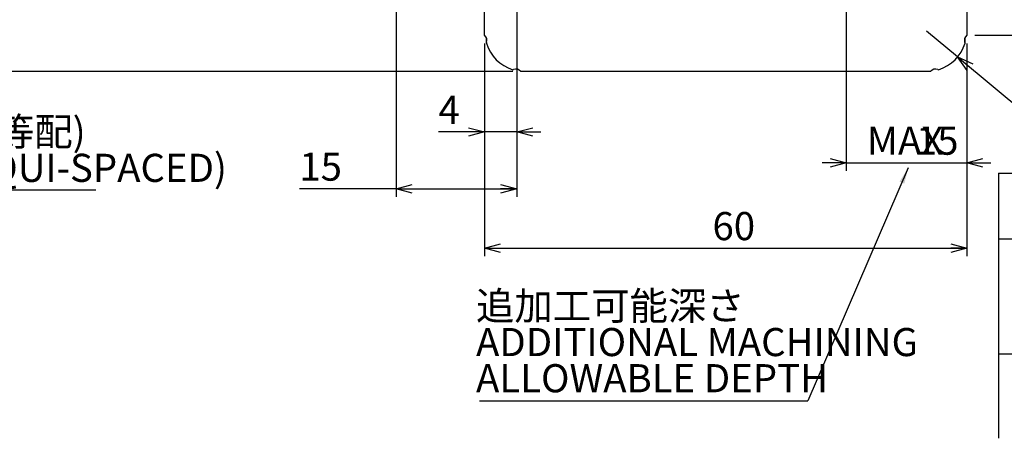
# Model space of a CAD drawing. Extents: x 2 to 594, y 2 to 418.
# Drawn here: x 201 to 324, y 171 to 223 of the extents above; entities that cross this region are included whole.
import ezdxf

# ---------------------------------------------------------------- set-up
doc = ezdxf.new("R2010")
doc.units = 0
doc.layers.get('0').update_dxf_attribs({"linetype": 'CONTINUOUS'})
doc.styles.add('SLDTEXTSTYLE0', font='TXT', dxfattribs={"width": 0.7, "bigfont": 'bigfont'})
doc.styles.get("Standard").update_dxf_attribs({"font": 'txt', "bigfont": 'bigfont'})
doc.dimstyles.new('SLDDIMSTYLE0', dxfattribs={"dimtxt": 0.18, "dimasz": 2, "dimexe": 0, "dimexo": 0.0625, "dimgap": 0, "dimtad": 0, "dimtih": 1, "dimtoh": 1, "dimdec": 0, "dimrnd": 1e-09, "dimzin": 0, "dimtxsty": 'STANDARD', "dimblk1": 'OPEN30', "dimblk2": 'OPEN30', "dimsah": 1, "dimcen": 0.09, "dimazin": 3, "dimtfac": 2, "dimtdec": 0, "dimtofl": 0, "dimtmove": 0, "dimatfit": 3, "dimtolj": 1, "dimtzin": 0})
doc.dimstyles.new('SLDDIMSTYLE2', dxfattribs={"dimtxt": 3.5, "dimasz": 2, "dimexe": 0, "dimexo": 0.0625, "dimgap": 0.875, "dimtad": 3, "dimdec": 3, "dimrnd": 1e-09, "dimzin": 12, "dimtxsty": 'SLDTEXTSTYLE0', "dimblk1": 'OPEN30', "dimblk2": 'OPEN30', "dimsah": 1, "dimcen": 0.09, "dimazin": 3, "dimtfac": 1, "dimtdec": 3, "dimtofl": 0, "dimtmove": 0, "dimatfit": 3, "dimtolj": 1, "dimtzin": 12})
doc.dimstyles.new('SLDDIMSTYLE3', dxfattribs={"dimtxt": 3.5, "dimasz": 2, "dimexe": 0, "dimexo": 0.0625, "dimgap": 0.875, "dimtad": 3, "dimdec": 3, "dimrnd": 1e-09, "dimzin": 12, "dimtxsty": 'SLDTEXTSTYLE0', "dimblk1": 'OPEN30', "dimblk2": 'OPEN30', "dimsah": 1, "dimcen": 0, "dimazin": 3, "dimtfac": 1, "dimtdec": 3, "dimtofl": 0, "dimtmove": 0, "dimatfit": 3, "dimtolj": 1, "dimtzin": 12})
doc.dimstyles.new('SLDDIMSTYLE5', dxfattribs={"dimtxt": 0.18, "dimasz": 1, "dimexe": 0, "dimexo": 0.0625, "dimgap": 0, "dimtad": 0, "dimtih": 1, "dimtoh": 1, "dimdec": 0, "dimrnd": 1e-09, "dimzin": 0, "dimtxsty": 'STANDARD', "dimblk1": 'DOT', "dimblk2": 'DOT', "dimsah": 1, "dimcen": 0.09, "dimazin": 3, "dimtfac": 1, "dimtdec": 0, "dimtofl": 0, "dimtmove": 0, "dimatfit": 3, "dimtolj": 1, "dimtzin": 0})
doc.dimstyles.new('SLDDIMSTYLE6', dxfattribs={"dimtxt": 3.5, "dimasz": 2, "dimexe": 0, "dimexo": 0.0625, "dimgap": 0.875, "dimtad": 3, "dimdec": 3, "dimrnd": 1e-09, "dimzin": 12, "dimtxsty": 'SLDTEXTSTYLE0', "dimblk1": 'OPEN30', "dimblk2": 'OPEN30', "dimsah": 1, "dimcen": 0.09, "dimse1": 1, "dimsd1": 1, "dimazin": 3, "dimtfac": 1, "dimtdec": 3, "dimtofl": 0, "dimtmove": 0, "dimatfit": 3, "dimtolj": 1, "dimtzin": 12})
doc.dimstyles.new('SLDDIMSTYLE7', dxfattribs={"dimtxt": 3.5, "dimasz": 2, "dimexe": 0, "dimexo": 0.0625, "dimgap": 0.875, "dimtad": 3, "dimdec": 3, "dimrnd": 1e-09, "dimzin": 12, "dimtxsty": 'SLDTEXTSTYLE0', "dimblk1": 'OPEN30', "dimblk2": 'OPEN30', "dimsah": 1, "dimcen": 0.09, "dimazin": 3, "dimtfac": 1, "dimtdec": 3, "dimtmove": 0, "dimatfit": 3, "dimtolj": 1, "dimtzin": 12})

# ---------------------------------------------------------------- blocks, each defined once
blk = doc.blocks.new('SW_NOTE_0_4')
at = {"color": 0, "linetype": 'CONTINUOUS'}
blk.add_line((-40.86, 0), (0, 0), dxfattribs=at)
at = {"color": 0, "linetype": 'CONTINUOUS', "char_height": 3.5, "attachment_point": 1, "style": 'SLDTEXTSTYLE0'}
for s, insert in [('追加工可能深さ', (-41.29, 13.57)), ('ADDITIONAL MACHINING', (-41.29, 9.07)), ('ALLOWABLE DEPTH', (-41.29, 4.57))]:
    blk.add_mtext(s, dxfattribs=dict(at, insert=insert))
blk = doc.blocks.new('_OPEN30')
at = {"color": 0, "linetype": 'BYBLOCK'}
for p, q in [((-1, 0.267949), (0, 0)), ((0, 0), (-1, -0.267949)), ((0, 0), (-1, 0))]:
    blk.add_line(p, q, dxfattribs=at)
blk = doc.blocks.new('SW_TABLEANNOTATION_1')
at = {"color": 0, "linetype": 'CONTINUOUS'}
for p, q in [((0, 0), (0, -8.2)), ((0, 0), (26.64, 0)), ((0, -8.2), (0, -22.5)), ((0, -8.2), (26.64, -8.2)), ((0, -22.5), (0, -33)), ((0, -22.5), (26.64, -22.5))]:
    blk.add_line(p, q, dxfattribs=at)
blk = doc.blocks.new('_D_6')
at = {"color": 7, "linetype": 'CONTINUOUS'}
for p, q in [((332.98, 220.81), (332.98, 245.67)), ((320.33, 220.81), (333.98, 220.81))]:
    blk.add_line(p, q, dxfattribs=at)
at = {"color": 7, "linetype": 'CONTINUOUS', "xscale": 2, "yscale": 2, "rotation": 270.0000000000004}
blk.add_blockref('_OPEN30', (332.98, 220.81), dxfattribs=at)
at = {"color": 7, "linetype": 'CONTINUOUS', "char_height": 3.5, "attachment_point": 1, "rotation": 90, "style": 'SLDTEXTSTYLE0'}
for s, insert in [('PLANAR RANGE', (336.61, 221.23)), ('平面範囲', (332.53, 225.3)), ('126', (328.46, 232.33)), ('%%c', (328.46, 228.46))]:
    blk.add_mtext(s, dxfattribs=dict(at, insert=insert))
blk = doc.blocks.new('_D_8')
at = {"color": 7, "linetype": 'CONTINUOUS'}
for p, q in [((304.33, 226.12), (304.33, 203.94)), ((319.33, 219.81), (319.33, 203.94)), ((304.33, 204.94), (301.33, 204.94)), ((304.33, 204.94), (319.33, 204.94)), ((319.33, 204.94), (322.33, 204.94))]:
    blk.add_line(p, q, dxfattribs=at)
at = {"color": 7, "linetype": 'CONTINUOUS', "xscale": 2, "yscale": 2}
blk.add_blockref('_OPEN30', (304.33, 204.94), dxfattribs=at)
at = {"color": 7, "linetype": 'CONTINUOUS', "xscale": 2, "yscale": 2, "rotation": 180.0000000000004}
blk.add_blockref('_OPEN30', (319.33, 204.94), dxfattribs=at)
at = {"color": 7, "linetype": 'CONTINUOUS', "char_height": 3.5, "attachment_point": 1, "style": 'SLDTEXTSTYLE0'}
for s, insert in [('MAX', (306.89, 209.45)), ('15', (313, 209.45))]:
    blk.add_mtext(s, dxfattribs=dict(at, insert=insert))
blk = doc.blocks.new('_D_12')
at = {"color": 7, "linetype": 'CONTINUOUS'}
for p, q in [((262.83, 351.31), (183.33, 351.31)), ((184.33, 351.31), (184.33, 216.31)), ((262.83, 216.31), (183.33, 216.31))]:
    blk.add_line(p, q, dxfattribs=at)
at = {"color": 7, "linetype": 'CONTINUOUS', "xscale": 2, "yscale": 2}
for p, rotation in [((184.33, 351.31, 26.55), 90.0000000000004), ((184.33, 216.31, 26.55), 270.0000000000004)]:
    blk.add_blockref('_OPEN30', p, dxfattribs=dict(at, rotation=rotation))
at = {"color": 7, "linetype": 'CONTINUOUS', "char_height": 3.5, "attachment_point": 1, "rotation": 90, "style": 'SLDTEXTSTYLE0'}
for s, insert in [('135', (179.82, 280.95)), ('%%c', (179.82, 277.08))]:
    blk.add_mtext(s, dxfattribs=dict(at, insert=insert))
blk = doc.blocks.new('_D_17')
at = {"color": 7, "linetype": 'CONTINUOUS'}
for p, q in [((259.33, 219.81), (259.33, 193.31)), ((319.33, 219.81), (319.33, 193.31)), ((259.33, 194.31), (319.33, 194.31))]:
    blk.add_line(p, q, dxfattribs=at)
at = {"color": 7, "linetype": 'CONTINUOUS', "xscale": 2, "yscale": 2, "rotation": 180.0000000000004}
blk.add_blockref('_OPEN30', (259.33, 194.31, 26.55), dxfattribs=at)
at = {"color": 7, "linetype": 'CONTINUOUS', "xscale": 2, "yscale": 2}
blk.add_blockref('_OPEN30', (319.33, 194.31, 26.55), dxfattribs=at)
at = {"color": 7, "linetype": 'CONTINUOUS', "insert": (287.69, 198.82), "char_height": 3.5, "attachment_point": 1, "style": 'SLDTEXTSTYLE0'}
blk.add_mtext('60', dxfattribs=at)
blk = doc.blocks.new('_D_18')
at = {"color": 7, "linetype": 'CONTINUOUS'}
for q in [(314.33, 221.31), (327.73, 210.17)]:
    blk.add_line((318.18, 218.12), q, dxfattribs=at)
at = {"color": 7, "linetype": 'CONTINUOUS', "xscale": 2, "yscale": 2, "rotation": 140.2559343605806}
blk.add_blockref('_OPEN30', (318.18, 218.12, 26.55), dxfattribs=at)
at = {"color": 7, "linetype": 'CONTINUOUS', "insert": (327.47, 216.23), "char_height": 3.5, "attachment_point": 1, "rotation": 320.2559, "style": 'SLDTEXTSTYLE0'}
blk.add_mtext('R5', dxfattribs=at)
blk = doc.blocks.new('_D_20')
at = {"color": 7, "linetype": 'CONTINUOUS'}
for p, q in [((248.33, 237.54), (248.33, 200.71)), ((263.33, 230.81), (263.33, 200.71)), ((248.33, 201.71), (236.29, 201.71)), ((248.33, 201.71), (263.33, 201.71))]:
    blk.add_line(p, q, dxfattribs=at)
at = {"color": 7, "linetype": 'CONTINUOUS', "xscale": 2, "yscale": 2, "rotation": 180.0000000000004}
blk.add_blockref('_OPEN30', (248.33, 201.71, 26.55), dxfattribs=at)
at = {"color": 7, "linetype": 'CONTINUOUS', "xscale": 2, "yscale": 2}
blk.add_blockref('_OPEN30', (263.33, 201.71, 26.55), dxfattribs=at)
at = {"color": 7, "linetype": 'CONTINUOUS', "insert": (236.29, 206.22), "char_height": 3.5, "attachment_point": 1, "style": 'SLDTEXTSTYLE0'}
blk.add_mtext('15', dxfattribs=at)
blk = doc.blocks.new('_D_29')
at = {"color": 7, "linetype": 'CONTINUOUS'}
for p, q in [((263.33, 230.81), (263.33, 207.78)), ((259.33, 219.81), (259.33, 207.78)), ((259.33, 208.78), (253.59, 208.78)), ((263.33, 208.78), (259.33, 208.78)), ((263.33, 208.78), (266.33, 208.78))]:
    blk.add_line(p, q, dxfattribs=at)
at = {"color": 7, "linetype": 'CONTINUOUS', "xscale": 2, "yscale": 2}
blk.add_blockref('_OPEN30', (259.33, 208.78, 26.55), dxfattribs=at)
at = {"color": 7, "linetype": 'CONTINUOUS', "xscale": 2, "yscale": 2, "rotation": 180.0000000000004}
blk.add_blockref('_OPEN30', (263.33, 208.78, 26.55), dxfattribs=at)
at = {"color": 7, "linetype": 'CONTINUOUS', "insert": (253.59, 213.29), "char_height": 3.5, "attachment_point": 1, "style": 'SLDTEXTSTYLE0'}
blk.add_mtext('4', dxfattribs=at)
blk = doc.blocks.new('_DOT')
at = {"color": 0, "linetype": 'BYBLOCK'}
blk.add_line((-0.5, 0), (-1, 0), dxfattribs=at)
at = {"color": 0, "linetype": 'BYBLOCK', "const_width": 0.5}
blk.add_lwpolyline([(-0.25, 0, 1), (0.25, 0, 1)], format="xyb", close=True, dxfattribs=at)
blk = doc.blocks.new('SW_NOTE_0_11')
at = {"color": 0, "linetype": 'CONTINUOUS'}
blk.add_line((50.8, 0), (0, 0), dxfattribs=at)
at = {"color": 0, "linetype": 'CONTINUOUS', "char_height": 3.5, "attachment_point": 1, "style": 'SLDTEXTSTYLE0'}
for s, insert in [('3-M6 ねじ深さ12(等配)', (0.44, 9.01)), ('3-M6 DEPTH12(EQUI-SPACED)', (0.44, 4.51))]:
    blk.add_mtext(s, dxfattribs=dict(at, insert=insert))

msp = doc.modelspace()

# ---------------------------------------------------------------- linework, layer by layer
at = {"color": 7, "linetype": 'CONTINUOUS'}
for p, q in [((319.33082, 231.68754), (319.33082, 220.81204)), ((259.33082, 220.81204), (259.33082, 228.21204)), ((259.55391, 219.83518), (259.55391, 220.5298)), ((319.10773, 219.83518), (319.10773, 220.5298)), ((259.58258, 219.91393), (259.55391, 219.83518)), ((319.10773, 219.83518), (319.07907, 219.91393)), ((262.85396, 216.53513), (262.93271, 216.5638)), ((306.14685, 216.31204), (263.83082, 216.31204)), ((306.38263, 216.32204), (306.14683, 216.32204)), ((306.14683, 216.31204), (306.14683, 216.32204)), ((306.15738, 216.31207), (306.15738, 216.32207)), ((306.2489, 216.31371), (306.15738, 216.31404)), ((306.38261, 216.32204), (306.38261, 216.31204)), ((314.83082, 216.31204), (306.38263, 216.31204)), ((315.72894, 216.5638), (315.80769, 216.53513))]:
    msp.add_line(p, q, dxfattribs=at)
at = {"color": 8, "linetype": 'CONTINUOUS'}
for p, q in [((259.58258, 219.91393), (259.58258, 220.46116)), ((319.07907, 219.91393), (319.07907, 220.46116))]:
    msp.add_line(p, q, dxfattribs=at)
at = {"color": 7, "linetype": 'CONTINUOUS'}
for centre, radius, start, end in [((258.83082, 220.18754), 0.8, 340, 51.3178125), ((319.83082, 220.18754), 0.8, 128.6821875, 200), ((264.33082, 221.31204), 5, 197.1799382, 252.8200618), ((314.33082, 221.31204), 5, 287.1799382, 342.8200618), ((263.20632, 215.81204), 0.8, 38.6821875, 110), ((315.45532, 215.81204), 0.8, 70, 141.3178125)]:
    msp.add_arc(centre, radius, start, end, dxfattribs=at)
for points, knots in [([(306.14685, 216.31204), (306.14897, 216.31204), (306.1551, 216.31205), (306.15648, 216.31206), (306.15738, 216.31207)], [0, 0, 0, 0, 0.34492601, 1, 1, 1, 1]), ([(306.37435, 216.31268), (306.37201, 216.31273), (306.36519, 216.31288), (306.31735, 216.31329), (306.27173, 216.31357), (306.2489, 216.31371)], [0, 0, 0, 0, 0.2064751127, 0.6029966989, 1, 1, 1, 1])]:
    msp.add_open_spline(points, degree=3, knots=knots, dxfattribs=at)

# ---------------------------------------------------------------- block references
for name, p in [('SW_NOTE_0_11', (160.18323, 201.55901)), ('SW_TABLEANNOTATION_1', (323.28361, 203.6659)), ('SW_NOTE_0_4', (299.5591, 175.31988))]:
    msp.add_blockref(name, p, dxfattribs=at)

# ---------------------------------------------------------------- dimensions: what is measured, and where the dimension line sits
for base, p1, p2, dimstyle, picture, middle in [((184.33082, 216.31204), (263.83082, 351.31204), (263.83082, 216.31204), 'SLDDIMSTYLE2', '_D_12', (184.33082, 282.07408)), ((341.11967, 346.81204), (319.33082, 220.81204), (319.33082, 346.81204), 'SLDDIMSTYLE6', '_D_6', (341.11967, 233.44864))]:
    dim = msp.add_linear_dim(base=base, p1=p1, p2=p2, angle=90, text='%%c<>', dimstyle=dimstyle, dxfattribs=at)
    dim.commit()
    dim.dimension.update_dxf_attribs({"geometry": picture, "text_midpoint": middle, "dimtype": 160})
for base, p1, p2, dimstyle, picture, middle in [((263.33082, 201.70999), (248.33082, 238.53704), (263.33082, 231.81204), 'SLDDIMSTYLE2', '_D_20', (238.33082, 201.70999)), ((259.33082, 208.77629), (263.33082, 231.81204), (259.33082, 220.81204), 'SLDDIMSTYLE7', '_D_29', (254.60784, 208.77629))]:
    dim = msp.add_linear_dim(base=base, p1=p1, p2=p2, dimstyle=dimstyle, dxfattribs=at)
    dim.commit()
    dim.dimension.update_dxf_attribs({"geometry": picture, "text_midpoint": middle, "dimtype": 160})
dim = msp.add_linear_dim(base=(319.33082, 204.93769), p1=(304.33066, 227.11809), p2=(319.33082, 220.81204), text='MAX<>', dimstyle='SLDDIMSTYLE7', dxfattribs=at)
dim.commit()
dim.dimension.update_dxf_attribs({"geometry": '_D_8', "text_midpoint": (311.97854, 204.93769), "dimtype": 160})
dim = msp.add_linear_dim(base=(319.33082, 194.30707), p1=(259.33082, 220.81204), p2=(319.33082, 220.81204), angle=0, dimstyle='SLDDIMSTYLE2', dxfattribs=at)
dim.commit()
dim.dimension.update_dxf_attribs({"geometry": '_D_17', "text_midpoint": (289.72192, 194.30707), "dimtype": 160})
dim = msp.add_radius_dim(center=(314.33082, 221.31204), mpoint=(318.17536, 218.11525), dimstyle='SLDDIMSTYLE3', dxfattribs=at)
dim.commit()
dim.dimension.update_dxf_attribs({"geometry": '_D_18', "text_midpoint": (326.26539, 211.38828), "dimtype": 164})

# ---------------------------------------------------------------- leaders
for points, dimstyle in [([(316.16286, 238.87664), (341.17702, 207.12112)], 'SLDDIMSTYLE5'), ([(312.04786, 204.31314), (299.5591, 175.31988)], 'SLDDIMSTYLE0')]:
    msp.add_leader(points, dimstyle=dimstyle, dxfattribs=at)

doc.saveas('drawing.dxf')
